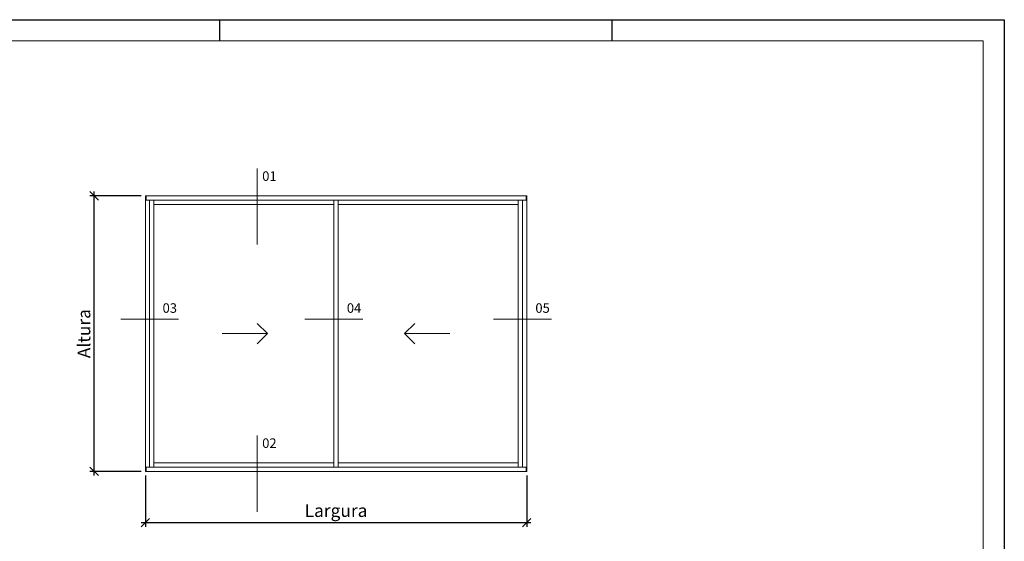
# Model space of a CAD drawing. Units: millimetres. Extents: x 0 to 840, y 0 to 594.
# Drawn here: x 376 to 840, y 348 to 594 of the extents above; entities that cross this region are included whole.
import ezdxf

# ---------------------------------------------------------------- set-up
doc = ezdxf.new("R2010")
doc.units = ezdxf.units.MM
doc.layers.add('PERFIL_LEGENDA', color=150, linetype='Continuous', lineweight=9)
doc.layers.add('PERFIL_VISTAS', color=169, linetype='Continuous', lineweight=15)
doc.styles.add('ROMANS', font='romans.shx')
doc.styles.get("Standard").update_dxf_attribs({"font": 'arial.ttf'})
doc.dimstyles.new('ISO-25', dxfattribs={"dimtxt": 2.5, "dimasz": 2.5, "dimexe": 1.25, "dimexo": 0.625, "dimtad": 1, "dimtxsty": 'Standard', "dimcen": 2.5, "dimadec": 0, "dimazin": 0, "dimtfac": 1, "dimtmove": 0, "dimatfit": 3, "dimfxl": 1, "dimarcsym": 0})

# ---------------------------------------------------------------- blocks, each defined once
blk = doc.blocks.new('prancha')
at = {"color": 7, "linetype": 'Continuous', "lineweight": -3}
for p, q in [((531.57, 1303.54), (531.57, 1293.54)), ((716.57, 1303.54), (716.57, 1293.54))]:
    blk.add_line(p, q, dxfattribs=at)
at = {"color": 2, "linetype": 'Continuous', "lineweight": 18}
for p, q in [((76.57, 1293.54), (891.57, 1293.54)), ((891.57, 1293.54), (891.57, 719.54))]:
    blk.add_line(p, q, dxfattribs=at)
at = {"color": 7, "linetype": 'Continuous', "lineweight": -3}
blk.add_lwpolyline([(61.57, 709.54), (61.57, 1303.54), (901.57, 1303.54), (901.57, 709.54), (61.57, 709.54)], close=True, dxfattribs=at)
blk = doc.blocks.new('_Oblique')
at = {"color": 0, "linetype": 'ByBlock', "lineweight": -2}
blk.add_line((-0.5, -0.5), (0.5, 0.5), dxfattribs=at)
blk = doc.blocks.new('*D24')
at = {"layer": 'Defpoints', "color": 0}
for p in [(410.98, 510.91), (435.11, 510.91), (435.11, 380.99)]:
    blk.add_point(p, dxfattribs=at)
at = {"layer": 'PERFIL_VISTAS', "color": 0, "lineweight": -2}
for p, q in [((433.11, 510.91), (408.98, 510.91)), ((410.98, 378.99), (410.98, 512.91)), ((433.11, 380.99), (408.98, 380.99))]:
    blk.add_line(p, q, dxfattribs=at)
at = {"layer": 'PERFIL_VISTAS', "color": 0, "lineweight": -2, "xscale": 4, "yscale": 4, "zscale": 4}
for p, rotation in [((410.98, 510.91), 90), ((410.98, 380.99), 270)]:
    blk.add_blockref('_Oblique', p, dxfattribs=dict(at, rotation=rotation))
at = {"layer": 'PERFIL_VISTAS', "color": 0, "insert": (406.93, 445.95), "char_height": 6, "attachment_point": 5, "rotation": 90}
blk.add_mtext('Altura', dxfattribs=at)
blk = doc.blocks.new('*D25')
at = {"layer": 'Defpoints', "color": 0}
for p in [(435.11, 380.99), (614.86, 380.99), (614.86, 356.85)]:
    blk.add_point(p, dxfattribs=at)
at = {"layer": 'PERFIL_VISTAS', "color": 0, "lineweight": -2}
for p, q in [((435.11, 378.99), (435.11, 354.85)), ((614.86, 378.99), (614.86, 354.85)), ((433.11, 356.85), (616.86, 356.85))]:
    blk.add_line(p, q, dxfattribs=at)
at = {"layer": 'PERFIL_VISTAS', "color": 0, "lineweight": -2, "xscale": 4, "yscale": 4, "zscale": 4, "rotation": 180}
blk.add_blockref('_Oblique', (435.11, 356.85), dxfattribs=at)
at = {"layer": 'PERFIL_VISTAS', "color": 0, "lineweight": -2, "xscale": 4, "yscale": 4, "zscale": 4}
blk.add_blockref('_Oblique', (614.86, 356.85), dxfattribs=at)
at = {"layer": 'PERFIL_VISTAS', "color": 0, "insert": (524.98, 361.74), "char_height": 6, "attachment_point": 5}
blk.add_mtext('Largura', dxfattribs=at)

msp = doc.modelspace()

# ---------------------------------------------------------------- linework, layer by layer
at = {"layer": 'PERFIL_VISTAS', "color": 0}
for p, q in [((487.828, 523.794), (487.828, 487.923)), ((450.767, 452.852), (423.456, 452.852)), ((537.64, 452.852), (510.329, 452.852)), ((626.513, 452.852), (599.202, 452.852)), ((487.828, 397.871), (487.828, 362))]:
    msp.add_line(p, q, dxfattribs=at)
at = {"layer": 'PERFIL_VISTAS'}
for p, q in [((435.434, 508.909), (435.434, 510.909)), ((614.535, 508.909), (614.535, 510.909)), ((437.111, 508.909), (435.434, 508.909)), ((439.111, 506.909), (439.111, 508.909)), ((523.984, 506.909), (523.984, 508.909)), ((610.857, 506.909), (610.857, 508.909)), ((612.857, 508.909), (614.535, 508.909)), ((492.734, 445.948), (487.873, 450.809)), ((557.235, 445.948), (562.096, 450.809)), ((471.362, 445.948), (492.734, 445.948)), ((492.734, 445.948), (487.873, 441.086)), ((578.607, 445.948), (557.235, 445.948)), ((557.235, 445.948), (562.096, 441.086)), ((437.111, 382.986), (435.434, 382.986)), ((435.434, 382.986), (435.434, 380.986)), ((439.111, 384.986), (439.111, 382.986)), ((523.984, 384.986), (523.984, 382.986)), ((610.857, 384.986), (610.857, 382.986)), ((612.857, 382.986), (614.535, 382.986)), ((614.535, 382.986), (614.535, 380.986))]:
    msp.add_line(p, q, dxfattribs=at)
for points in [[(435.111, 380.986), (614.857, 380.986), (614.857, 510.909), (435.111, 510.909)], [(437.111, 382.986), (612.857, 382.986), (612.857, 508.909), (437.111, 508.909)], [(437.111, 508.909), (525.984, 508.909), (525.984, 382.986), (437.111, 382.986)], [(439.111, 506.909), (523.984, 506.909), (523.984, 384.986), (439.111, 384.986)]]:
    msp.add_lwpolyline(points, close=True, dxfattribs=at)
msp.add_lwpolyline([(525.984, 384.986), (610.857, 384.986), (610.857, 506.909), (525.984, 506.909)], dxfattribs=at)

# ---------------------------------------------------------------- block references
at = {"layer": 'PERFIL_LEGENDA'}
msp.add_blockref('prancha', (-61.573, -709.539), dxfattribs=at)

# ---------------------------------------------------------------- texts
at = {"layer": 'PERFIL_VISTAS', "color": 4, "lineweight": 13, "char_height": 4.5, "attachment_point": 1, "style": 'ROMANS'}
for s, insert in [('{\\fVerdana|b0|i0|c0|p34;\\C2;01}', (490.159, 522.5)), ('{\\fVerdana|b0|i0|c0|p34;\\C2;03}', (443.192, 460.279)), ('{\\fVerdana|b0|i0|c0|p34;\\C2;04}', (530.065, 460.279)), ('{\\fVerdana|b0|i0|c0|p34;\\C2;05}', (618.938, 460.279)), ('{\\fVerdana|b0|i0|c0|p34;\\C2;02}', (490.159, 396.577))]:
    msp.add_mtext(s, dxfattribs=dict(at, insert=insert))

# ---------------------------------------------------------------- dimensions: what is measured, and where the dimension line sits
at = {"layer": 'PERFIL_VISTAS'}
dim = msp.add_linear_dim(base=(410.98, 510.909), p1=(435.111, 380.986), p2=(435.111, 510.909), angle=90, text='Altura', dimstyle='ISO-25', override={"dimtxt": 6, "dimasz": 4, "dimexe": 2, "dimexo": 2, "dimgap": 1, "dimblk1": 'Oblique', "dimblk2": 'Oblique', "dimsah": 1, "dimdle": 2}, dxfattribs=at)
dim.commit()
dim.dimension.update_dxf_attribs({"geometry": '*D24', "text_midpoint": (406.931, 445.948)})
dim = msp.add_linear_dim(base=(614.857, 356.855), p1=(435.111, 380.986), p2=(614.857, 380.986), text='Largura', dimstyle='ISO-25', override={"dimtxt": 6, "dimasz": 4, "dimexe": 2, "dimexo": 2, "dimgap": 1, "dimblk1": 'Oblique', "dimblk2": 'Oblique', "dimsah": 1, "dimdle": 2}, dxfattribs=at)
dim.commit()
dim.dimension.update_dxf_attribs({"geometry": '*D25', "text_midpoint": (524.984, 361.737)})

doc.saveas('drawing.dxf')
